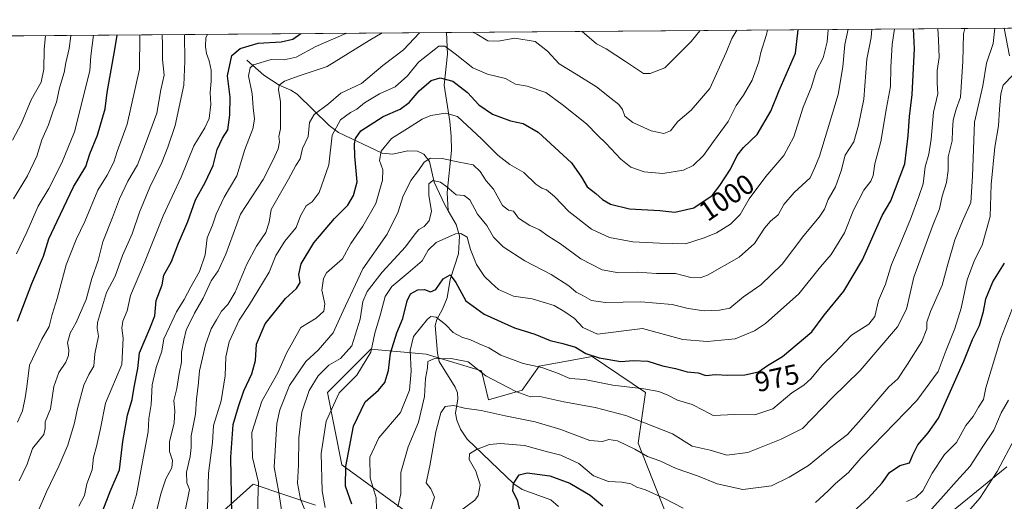
# Model space of a CAD drawing. Units: metres. Extents: x 552948 to 556379, y 4719370 to 4721721.
# Drawn here: x 555622 to 555974, y 4721549 to 4721721 of the extents above; entities that cross this region are included whole.
import ezdxf
from ezdxf.enums import TextEntityAlignment as Align

# ---------------------------------------------------------------- set-up
doc = ezdxf.new("R2010")
doc.units = ezdxf.units.M
doc.header["$MEASUREMENT"] = 0
for name, color, linetype, lineweight in [('Arbolado forestal CxS', 92, 'Continuous', 0), ('Comarca CxS', 21, 'Continuous', 0), ('Comunidad Autónoma CxS', 142, 'Continuous', 0), ('Corriente natural lineal', 142, 'Continuous', 13), ('Curva de nivel maestra', 30, 'Continuous', 30), ('Curva de nivel normal', 30, 'Continuous', 0), ('Espacio natural protegido CxS', 121, 'Continuous', 0), ('Municipio CxS', 4, 'Continuous', 0), ('Provincia CxS', 1, 'Continuous', 0), ('Rótulo de curva de nivel directora', 7, 'Continuous', 0)]:
    doc.layers.add(name, color=color, linetype=linetype, lineweight=lineweight)
doc.styles.add('Style-Arial', font='txt')

# ---------------------------------------------------------------- blocks, each defined once
blk = doc.blocks.new('*U5')
at = {"layer": 'Arbolado forestal CxS', "color": 92, "linetype": 'Continuous', "lineweight": 0}
for points in [[(555686.5913000006, 4721538.8211, 1006.866699999999), (555705.1853, 4721555.5549, 996.6134000000021), (555727.4978999998, 4721548.1171, 982.0711000000011)], [(555768.7783000004, 4721539.2741, 959.512600000002), (555736.9193000002, 4721562.4465, 977.1600000000036), (555731.7987000002, 4721588.262900001, 982.6572000000016), (555743.7607000005, 4721600.257099999, 982.3055000000023), (555746.2719000002, 4721602.774900001, 981.9516000000004), (555747.2461000001, 4721603.751300001, 981.5224000000018), (555767.0378999999, 4721602.0305, 966.9401000000071), (555786.8290999997, 4721596.005899999, 965.6125999999931), (555789.3130999999, 4721585.6797, 962.3803999999947), (555801.3523000004, 4721589.1215, 966.196299999996), (555807.3712999999, 4721597.726500001, 970.683999999994), (555826.2901, 4721601.168099999, 975.764599999995), (555845.3435000004, 4721588.2609, 970.3375999999989), (555842.7622999996, 4721570.189900001, 961.6319999999978), (555856.3882999998, 4721535.769500001, 950.5151999999945)], [(555951.5170999998, 4721543.028899999, 938.745299999995), (555974.5050999997, 4721561.818700001, 934.952900000004)]]:
    blk.add_polyline3d(points, dxfattribs=at)
blk = doc.blocks.new('*U6')
at = {"layer": 'Arbolado forestal CxS', "color": 92, "linetype": 'Continuous', "lineweight": 0}
for points in [[(555974.5050999997, 4721561.818700001, 934.952900000004), (555951.5170999998, 4721543.028899999, 938.745299999995)], [(555856.3882999998, 4721535.769500001, 950.5151999999945), (555842.7622999996, 4721570.189900001, 961.6319999999978), (555845.3435000004, 4721588.2609, 970.3375999999989), (555826.2901, 4721601.168099999, 975.764599999995), (555807.3712999999, 4721597.726500001, 970.683999999994), (555801.3523000004, 4721589.1215, 966.196299999996), (555789.3130999999, 4721585.6797, 962.3803999999947), (555786.8290999997, 4721596.005899999, 965.6125999999931), (555767.0378999999, 4721602.0305, 966.9401000000071), (555747.2461000001, 4721603.751300001, 981.5224000000018), (555746.2719000002, 4721602.774900001, 981.9516000000004), (555743.7607000005, 4721600.257099999, 982.3055000000023), (555731.7987000002, 4721588.262900001, 982.6572000000016), (555736.9193000002, 4721562.4465, 977.1600000000036), (555768.7783000004, 4721539.2741, 959.512600000002)], [(555727.4978999998, 4721548.1171, 982.0711000000011), (555705.1853, 4721555.5549, 996.6134000000021), (555686.5913000006, 4721538.8211, 1006.866699999999)], [(555587.5758999996, 4721715.4308, 1085.448199999999), (556069.2959000003, 4721719.2061, 973.6327000000019)]]:
    blk.add_polyline3d(points, dxfattribs=at)

msp = doc.modelspace()

# ---------------------------------------------------------------- linework, layer by layer
at = {"layer": 'Arbolado forestal CxS', "color": 92, "linetype": 'Continuous', "lineweight": 0, "extrusion": (0.3804002211843758, 0.002981294790074856, 0.9248171622565472), "elevation": 226426.3034978116, "flags": 128}
msp.add_lwpolyline([(4717216.277799137, -547610.3173774637), (4717216.277799137, -547812.2818777178)], dxfattribs=at)
at = {"layer": 'Arbolado forestal CxS', "color": 92, "linetype": 'Continuous', "lineweight": 0, "extrusion": (0.2382908189975088, 0.001867493407893477, 0.9711920500343214), "elevation": 142233.2625779468, "flags": 128}
msp.add_lwpolyline([(4717216.410354299, -575443.8421995919), (4717216.410354299, -575648.9654988289)], dxfattribs=at)
at = {"layer": 'Arbolado forestal CxS', "color": 92, "linetype": 'Continuous', "lineweight": 0}
for points in [[(555768.7783000004, 4721539.2741, 959.512600000002), (555736.9193000002, 4721562.4465, 977.1600000000036), (555731.7987000002, 4721588.262900001, 982.6572000000016), (555743.7607000005, 4721600.257099999, 982.3055000000023), (555746.2719000002, 4721602.774900001, 981.9516000000004), (555747.2461000001, 4721603.751300001, 981.5224000000018), (555767.0378999999, 4721602.0305, 966.9401000000071), (555786.8290999997, 4721596.005899999, 965.6125999999931), (555789.3130999999, 4721585.6797, 962.3803999999947), (555801.3523000004, 4721589.1215, 966.196299999996), (555807.3712999999, 4721597.726500001, 970.683999999994), (555826.2901, 4721601.168099999, 975.764599999995), (555845.3435000004, 4721588.2609, 970.3375999999989), (555842.7622999996, 4721570.189900001, 961.6319999999978), (555856.3882999998, 4721535.769500001, 950.5151999999945)], [(555951.5170999998, 4721543.028899999, 938.745299999995), (555974.5050999997, 4721561.818700001, 934.952900000004)], [(555686.5913000006, 4721538.8211, 1006.866699999999), (555705.1853, 4721555.5549, 996.6134000000021), (555727.4978999998, 4721548.1171, 982.0711000000011)]]:
    msp.add_polyline3d(points, dxfattribs=at)
at = {"layer": 'Comarca CxS', "color": 21, "linetype": 'Continuous', "lineweight": 0, "flags": 128}
msp.add_lwpolyline([(555378.6039521901, 4721713.79303606), (556356.8800004256, 4721721.459982746), (556366.3482145255, 4720556.431491771), (556374.2794746405, 4719580.519465682)], dxfattribs=at)
at = {"layer": 'Comunidad Autónoma CxS', "color": 142, "linetype": 'Continuous', "lineweight": 0, "flags": 128}
msp.add_lwpolyline([(555378.6039521901, 4721713.79303606), (556356.8800004256, 4721721.459982746), (556366.3482145255, 4720556.431491771), (556374.2794746405, 4719580.519465682)], dxfattribs=at)
at = {"layer": 'Corriente natural lineal', "color": 142, "linetype": 'Continuous', "lineweight": 13}
for points in [[(555774.3503000002, 4721716.8946, 1008.618499999997), (555774.6601, 4721709.1801, 1005.2264), (555773.4600999998, 4721698.040100001, 998.9477999999945), (555775.5500999996, 4721685.110099999, 994.5277999999963), (555776.0000999998, 4721679.9101, 993.0581999999995), (555776.0301000001, 4721674.700099999, 991.3742000000057), (555774.5201000003, 4721659.700099999, 983.9140000000043), (555774.9401000004, 4721653.205700001, 983.1459999999934)], [(555973.5584000004, 4721718.455800001, 959.7379999999977), (555975.4304000001, 4721708.511700001, 958.0025000000023)], [(555703, 4721707, 1023.022400000002), (555709.0536000002, 4721701.599400001, 1018.7402), (555714.5220999997, 4721698.122300001, 1016.251699999994), (555718.7227999996, 4721696.330800001, 1014.691200000001), (555720.9312000005, 4721694.833799999, 1013.8753), (555732.3540000003, 4721683.714500001, 1007.822), (555735.7430999996, 4721681.1787, 1004.808799999999), (555751.3252999998, 4721673.781300001, 996.0733000000038), (555754.9702000003, 4721673.397399999, 994.8318), (555760.54, 4721674.657299999, 993.2029999999941), (555763.8908000002, 4721674.533100001, 991.9470000000002), (555766.1597999996, 4721673.407400001, 990.5329000000056), (555768.2433000002, 4721670.773, 988.7260999999999), (555769.8424000005, 4721663.399700001, 985.6223999999929), (555773.7236000003, 4721655.300200001, 983.3246000000073), (555774.9401000004, 4721653.205700001, 983.1459999999934)], [(555774.9401000004, 4721653.205700001, 983.1459999999934), (555777.7635000004, 4721648.344500001, 980.2860999999976), (555778.9105000002, 4721644.266100001, 978.9271000000008), (555778.6250999998, 4721637.874199999, 977.1582000000053), (555775.6670000004, 4721628.725600001, 974.6523000000016), (555774.5449000001, 4721622.166200001, 973.4695999999967), (555772.8540000003, 4721618.0503, 971.8861000000034), (555770.8047000002, 4721614.345799999, 970.4802999999956), (555770.3085000003, 4721612.195400001, 969.7571000000027), (555771.0645000003, 4721602.4003, 966.4811999999948), (555771.7407000001, 4721599.324899999, 965.2899000000034), (555777.3938999996, 4721590.231100001, 961.6941999999982), (555778.2631000001, 4721588.1347, 961.0430000000052), (555778.3948999997, 4721586.080900001, 960.5111000000034), (555777.5104, 4721580.978800001, 959.1003000000056), (555777.9546999997, 4721578.4034, 957.910600000003), (555779.3224, 4721575.190500001, 956.744000000006), (555781.6475000001, 4721571.6961, 955.262600000002), (555798.3677000003, 4721555.742699999, 950.8209000000062), (555801.306, 4721553.7072, 949.9392999999982), (555811.5713000001, 4721549.918600001, 947.4079999999959), (555814.3041000003, 4721547.642200001, 946.6070000000036)]]:
    msp.add_polyline3d(points, dxfattribs=at)
at = {"layer": 'Curva de nivel maestra', "color": 30, "linetype": 'Continuous', "lineweight": 30, "flags": 128}
for points, elevation in [([(555621.0800000001, 4721613.800100001), (555626.1500000004, 4721627.2401), (555630.3700000001, 4721636.9801), (555632.2699999996, 4721643.1501), (555635.2199999997, 4721649.550100001), (555641.04, 4721661.790100001), (555645.4500000002, 4721669.030099999), (555646.9100000003, 4721673.5701), (555649.6200000001, 4721680.2501), (555652.3700000001, 4721689.640100001), (555653.0599999996, 4721695.450099999), (555655.8399999999, 4721710.790100001), (555656.6100000005, 4721715.971799999)], 1050), ([(555649.4600000001, 4721540.940099999), (555654.1399999997, 4721552.9101), (555657.4699999997, 4721560.7301), (555658.6399999997, 4721570.770099999), (555660.4100000003, 4721580.2401), (555662.0199999996, 4721585.840100001), (555662.7000000002, 4721590.2401), (555664.0099999999, 4721596.9001), (555664.6600000003, 4721602.470100001), (555668.3799999999, 4721611.190099999), (555670.1399999997, 4721615.7401), (555670.6500000004, 4721621.220100001), (555672.7100000001, 4721626.780099999), (555673.3399999999, 4721630.190099999), (555676.0199999996, 4721635.100099999), (555678.5999999996, 4721641.6801), (555681.9400000004, 4721649.4301), (555684.6399999997, 4721657.100099999), (555688.1399999997, 4721663.370100001), (555690.9199999999, 4721669.440099999), (555692.4400000004, 4721675.130100001), (555694.3200000003, 4721679.130100001), (555696.2400000002, 4721682.130100001), (555696.9100000003, 4721687.460100001), (555697.0300000003, 4721693.8201), (555696.0199999996, 4721701.450099999), (555697.5999999996, 4721708.7301), (555700.5800000001, 4721711.1801), (555707.04, 4721713.130100001), (555715.2599999999, 4721713.5701), (555719.4199999999, 4721714.460100001), (555722.2969000004, 4721716.486600001)], 1025), ([(555697.6399999997, 4721544.7301), (555697.25, 4721565.2401), (555698.04, 4721576.920100001), (555700.0300000003, 4721583.340100001), (555701.8600000005, 4721588.9001), (555704.7300000004, 4721594.960100001), (555706.0700000003, 4721599.6801), (555706.4199999999, 4721605.530099999), (555709.5099999999, 4721612.850099999), (555716.7699999996, 4721621.9001), (555720.75, 4721625.470100001), (555722, 4721627.620100001), (555721.5099999999, 4721630.420100001), (555722.3600000005, 4721634.290100001), (555726.8899999997, 4721641.800100001), (555734.2400000002, 4721650.460100001), (555739.0499999998, 4721655.2601), (555741.0599999996, 4721658.640100001), (555742.3399999999, 4721663.590100001), (555741.6100000005, 4721672.7601), (555741.4299999997, 4721677.090100001), (555741.7800000003, 4721679.040100001), (555743.6500000004, 4721681.780099999), (555751.6399999997, 4721686.850099999), (555757.7100000001, 4721689.460100001), (555760.9199999999, 4721691.890100001), (555764.5199999996, 4721696.0101), (555768.7800000003, 4721699.690099999), (555772.04, 4721700.6501), (555776.5199999996, 4721699.5601), (555781.8300000001, 4721695.4801), (555785.8499999996, 4721691.040100001), (555790.7800000003, 4721687.700099999), (555797.1699999999, 4721685.350099999), (555801.6500000004, 4721684.3301), (555807.0899999999, 4721681.3301), (555818.9699999997, 4721670.390100001), (555822.4800000004, 4721665.2401), (555824.5199999996, 4721661.7501), (555827.6399999997, 4721659.380100001), (555830.0099999999, 4721657.270099999), (555832.9299999997, 4721655.5601), (555839.7300000004, 4721653.940099999), (555850.4600000001, 4721653.340100001), (555855.9000000004, 4721652.700099999), (555862.6200000001, 4721654.2401), (555869.1600000003, 4721658.700099999), (555871.9100000003, 4721662.2601), (555875.7599999999, 4721668.090100001), (555878.1100000005, 4721672.950099999), (555880.3399999999, 4721675.790100001), (555885.2599999999, 4721680.460100001), (555890.1699999999, 4721688.780099999), (555893.1699999999, 4721696.1601), (555899, 4721709.450099999), (555899.8837000001, 4721717.8784)], 1000), ([(555740.4299999997, 4721548.460100001), (555738.2800000003, 4721554.840100001), (555738.3300000001, 4721561.860099999), (555741.1299999999, 4721576.290100001), (555745.2100000001, 4721584.9301), (555749.9600000001, 4721589.1601), (555752.2800000003, 4721591.870100001), (555753.6100000005, 4721596.110099999), (555754.25, 4721602.300100001), (555756.5099999999, 4721609.590100001), (555758.7599999999, 4721614.7301), (555760.2000000002, 4721621.0601), (555761.4100000003, 4721623.540100001), (555764.0800000001, 4721624.9301), (555766.3899999997, 4721625.090100001), (555768.6299999999, 4721624.2401), (555770.54, 4721625.120100001), (555773.1600000003, 4721628.860099999), (555775.6299999999, 4721630.3201), (555777.5800000001, 4721627.600099999), (555781.1799999997, 4721621.0801), (555787.7699999996, 4721616.280099999), (555798.6299999999, 4721611.420100001), (555805.7999999998, 4721609.120100001), (555811.3200000003, 4721606.840100001), (555815.7999999998, 4721605.780099999), (555820.3700000001, 4721604.5101), (555824.1299999999, 4721602.200099999), (555828.8099999996, 4721600.720100001), (555836.5499999998, 4721599.4001), (555841.1500000004, 4721599.7501), (555846.2400000002, 4721599.530099999), (555851.4500000002, 4721597.8301), (555856.1500000004, 4721596.9101), (555860.2800000003, 4721595.7401), (555864.1500000004, 4721595.3301), (555866.9400000004, 4721594.380100001), (555870.3600000005, 4721594.7401), (555874.7800000003, 4721594.520099999), (555880.9299999997, 4721594.610099999), (555885.7800000003, 4721595.670100001), (555888.9500000002, 4721597.9001), (555894.2800000003, 4721601.220100001), (555904.8200000003, 4721609.9801), (555909.25, 4721615.890100001), (555916.2800000003, 4721624.530099999), (555922.9199999999, 4721635.690099999), (555929.8799999999, 4721651.4901), (555933.0199999996, 4721656.8201), (555938.0099999999, 4721670.0001), (555939.25, 4721680.020099999), (555939.6900000004, 4721686.9101), (555940.6500000004, 4721694.720100001), (555941.5, 4721711.020099999), (555941.1018000003, 4721718.201400001)], 975), ([(555915.7000000002, 4721542.290100001), (555924.9000000004, 4721550.5701), (555929.9299999997, 4721556.100099999), (555932.5999999996, 4721559.7601), (555936.2699999996, 4721562.1801), (555939.6799999997, 4721563.220100001), (555940.9199999999, 4721566.0101), (555942.6399999997, 4721569.5801), (555946.3200000003, 4721573.870100001), (555950.1100000005, 4721579.1601), (555959.1500000004, 4721599.470100001), (555962.1799999997, 4721607.2401), (555964.6399999997, 4721612.210100001), (555966.1500000004, 4721617.2401), (555966.9400000004, 4721621.800100001), (555969.4800000004, 4721627.800100001), (555973.6600000003, 4721634.470100001)], 950), ([(555800.6500000004, 4721545.8101), (555799.8399999999, 4721549.4801), (555798.0499999998, 4721553.1501), (555798.2000000002, 4721555.8101), (555800.2100000001, 4721558.880100001), (555803.1200000001, 4721559.6601), (555811.2000000002, 4721558.550100001), (555818.2999999998, 4721555.890100001), (555825.6699999999, 4721551.630100001), (555830.1299999999, 4721547.870100001)], 950)]:
    msp.add_lwpolyline(points, dxfattribs=dict(at, elevation=elevation))
at = {"layer": 'Curva de nivel normal', "color": 30, "linetype": 'Continuous', "lineweight": 0, "flags": 128}
for points, elevation in [([(555619.2199999997, 4721678.4801), (555622.4400000004, 4721684.530099999), (555625.9400000004, 4721692.800100001), (555629.5, 4721699.120100001), (555630.5199999996, 4721703.780099999), (555630.5700000003, 4721710.8201), (555631.1076999997, 4721715.772)], 1065), ([(555640.1688000001, 4721715.843), (555640.1299999999, 4721715.700099999), (555639.4600000001, 4721711.120100001), (555638.3600000005, 4721706.090100001), (555637.7800000003, 4721702.610099999), (555636.1200000001, 4721697.120100001), (555634.9500000002, 4721692.040100001), (555633.7599999999, 4721688.850099999), (555632.0899999999, 4721683.9001), (555629.7300000004, 4721678.530099999), (555627.9199999999, 4721672.720100001), (555624.6799999997, 4721665.7301), (555619.5800000001, 4721657.460100001)], 1060), ([(555620.6600000003, 4721637.860099999), (555624.3399999999, 4721645.600099999), (555628.3899999997, 4721654.850099999), (555632.2199999997, 4721661.1601), (555636.9000000004, 4721670.350099999), (555641.3600000005, 4721681.460100001), (555646.9100000003, 4721703.210100001), (555647.2599999999, 4721708.540100001), (555648.2577999998, 4721715.906500001)], 1055), ([(555621.0700000003, 4721577.7301), (555622.8300000001, 4721581.770099999), (555623.7599999999, 4721586.380100001), (555624.4400000004, 4721590.390100001), (555625.3899999997, 4721598.100099999), (555629.7199999997, 4721607.3301), (555632.3600000005, 4721611.8301), (555633.4299999997, 4721616.1801), (555635.2000000002, 4721621.9001), (555638.4299999997, 4721633.870100001), (555642.0300000003, 4721643.0001), (555645.1299999999, 4721649.4001), (555649.7999999998, 4721660.550100001), (555653.0300000003, 4721665.920100001), (555655.4600000001, 4721670.530099999), (555656.6799999997, 4721674.390100001), (555660.2300000004, 4721684.120100001), (555664.5800000001, 4721703.780099999), (555664.8055999996, 4721716.0362)], 1045), ([(555621.6299999999, 4721556.770099999), (555624.5, 4721562.690099999), (555626.4600000001, 4721568.2501), (555630.4800000004, 4721573.3101), (555630.9199999999, 4721575.5001), (555630.9800000004, 4721577.880100001), (555632.7999999998, 4721582.5001), (555634.0099999999, 4721590.4801), (555635.8099999996, 4721595.470100001), (555638.2800000003, 4721599.140100001), (555639.29, 4721601.470100001), (555639.3399999999, 4721603.530099999), (555638.9600000001, 4721606.050100001), (555639.8200000003, 4721609.530099999), (555642.0099999999, 4721613.280099999), (555645.5899999999, 4721621.540100001), (555647.6299999999, 4721629.040100001), (555649.9000000004, 4721635.470100001), (555651.5300000003, 4721642.130100001), (555655.0300000003, 4721650.790100001), (555657.54, 4721657.520099999), (555660.5, 4721663.7401), (555663.9400000004, 4721669.670100001), (555666.6799999997, 4721676.7601), (555670.8799999999, 4721688.0701), (555672.2000000002, 4721696.350099999), (555673.4900000002, 4721701.690099999), (555672.9100000003, 4721707.2401), (555672.8700000001, 4721712.620100001), (555672.6832999997, 4721716.097899999)], 1040), ([(555628.3899999997, 4721545.880100001), (555631.4600000001, 4721552.880100001), (555635.7800000003, 4721562.040100001), (555639.0599999996, 4721569.4801), (555641.3899999997, 4721577.470100001), (555642.4900000002, 4721582.610099999), (555644.7999999998, 4721590.880100001), (555646.5499999998, 4721594.780099999), (555648.3200000003, 4721597.6801), (555648.7100000001, 4721602.140100001), (555650.0499999998, 4721608.470100001), (555649.4600000001, 4721611.300100001), (555649.6100000005, 4721613.270099999), (555652.8099999996, 4721624.050100001), (555655.9199999999, 4721629.880100001), (555658.54, 4721637.290100001), (555661.9699999997, 4721645.0001), (555664.6200000001, 4721652.6601), (555668.3099999996, 4721661.610099999), (555672.6299999999, 4721670.4801), (555674.7400000002, 4721675.890100001), (555677.4100000003, 4721683.640100001), (555680.4699999997, 4721698.0601), (555680.8099999996, 4721706.600099999), (555680.7226, 4721716.160900001)], 1035), ([(555642.9199999999, 4721547.6801), (555644.9400000004, 4721551.4801), (555645.8300000001, 4721555.700099999), (555647.7599999999, 4721560.710100001), (555648.1900000004, 4721565.1801), (555649.2800000003, 4721569.0701), (555650.7000000002, 4721575.450099999), (555652.4800000004, 4721584.4901), (555658.3300000001, 4721598.3301), (555658.79, 4721607.670100001), (555658.29, 4721611.290100001), (555658.7300000004, 4721613.800100001), (555660.2800000003, 4721617.4801), (555661.4600000001, 4721622.9001), (555666.4800000004, 4721634.770099999), (555673.1399999997, 4721651.360099999), (555679.5300000003, 4721665.2601), (555684.0199999996, 4721676.460100001), (555688.0199999996, 4721682.790100001), (555689.4800000004, 4721686.120100001), (555690.0999999996, 4721691.120100001), (555689.8399999999, 4721695.450099999), (555690.2400000002, 4721699.460100001), (555690.2599999999, 4721703.380100001), (555689.5800000001, 4721706.720100001), (555688.5199999996, 4721709.350099999), (555688.2100000001, 4721711.780099999), (555688.3600000005, 4721715.120100001), (555688.8902000003, 4721716.2248)], 1030), ([(555661.0800000001, 4721543.5101), (555663.5899999999, 4721551.860099999), (555665.8899999997, 4721564.8101), (555667.7000000002, 4721574.300100001), (555668, 4721579.040100001), (555668.7699999996, 4721584.040100001), (555669.1600000003, 4721591.0801), (555670.5499999998, 4721597.220100001), (555672.5800000001, 4721603.0701), (555673.2800000003, 4721607.470100001), (555675.3399999999, 4721611.800100001), (555677.7999999998, 4721617.140100001), (555680.5599999996, 4721621.530099999), (555682.9600000001, 4721626.040100001), (555686.0499999998, 4721631.5001), (555688.1299999999, 4721637.520099999), (555688.8300000001, 4721643.520099999), (555690.7699999996, 4721648.0601), (555692.0800000001, 4721652.0001), (555694.8499999996, 4721658.020099999), (555699.4299999997, 4721665.6801), (555702.3200000003, 4721675.0801), (555705.1299999999, 4721682.460100001), (555705.7300000004, 4721685.9001), (555705.1900000004, 4721690.0601), (555704.8499999996, 4721694.9801), (555703.5800000001, 4721701.390100001), (555704.1699999999, 4721704.2601), (555705.3600000005, 4721705.280099999), (555711.6399999997, 4721707.200099999), (555716.3200000003, 4721707.0801), (555720.6500000004, 4721708.0701), (555727.6399999997, 4721711.9101), (555738.3099999996, 4721716.470100001), (555738.4989999998, 4721716.613600001)], 1020), ([(555669.5700000003, 4721541.1601), (555672.3200000003, 4721552.530099999), (555674.0499999998, 4721557.530099999), (555676.1299999999, 4721561.360099999), (555676.3700000001, 4721564.0601), (555675.3399999999, 4721567.200099999), (555675.4100000003, 4721570.6501), (555676.9699999997, 4721577.4901), (555677.2800000003, 4721581.6501), (555676.9400000004, 4721585.450099999), (555677.9299999997, 4721589.6801), (555678.75, 4721595.0601), (555679.6500000004, 4721599.090100001), (555679.5899999999, 4721602.6801), (555680.4400000004, 4721607.0001), (555681.2599999999, 4721610.620100001), (555684.2300000004, 4721616.620100001), (555687.4100000003, 4721622.020099999), (555690.25, 4721628.2301), (555692.7599999999, 4721631.7401), (555695.5, 4721637.690099999), (555700.6600000003, 4721652.0001), (555708.8700000001, 4721664.4001), (555712.3499999996, 4721671.390100001), (555714.1900000004, 4721675.390100001), (555714.6799999997, 4721677.860099999), (555714.3899999997, 4721679.720100001), (555715.0099999999, 4721682.530099999), (555714.9500000002, 4721686.420100001), (555715.0099999999, 4721692.140100001), (555714.2699999996, 4721696.4901), (555714.54, 4721698.0801), (555716.4100000003, 4721699.5101), (555721.2599999999, 4721701.2601), (555731.6399999997, 4721704.7301), (555746.6399999997, 4721714.0101), (555751.3145000003, 4721716.714000001)], 1015), ([(555680.9900000002, 4721546.0601), (555682.5199999996, 4721553.6801), (555681.5800000001, 4721556.040100001), (555681.4400000004, 4721559.8201), (555682.75, 4721565.450099999), (555683.1299999999, 4721568.620100001), (555683.1399999997, 4721572.8201), (555684.6699999999, 4721580.590100001), (555684.9800000004, 4721586.0001), (555685.5700000003, 4721590.7301), (555686.04, 4721596.020099999), (555688.1600000003, 4721605.3201), (555690.2000000002, 4721611.090100001), (555692.1900000004, 4721614.3201), (555693.9100000003, 4721617.300100001), (555696.2199999997, 4721619.7601), (555698.8300000001, 4721624.1601), (555703.0099999999, 4721634.1601), (555706.4900000002, 4721640.5801), (555709.8200000003, 4721645.4001), (555710.9100000003, 4721649.1501), (555711.6600000003, 4721653.630100001), (555717.9000000004, 4721664.4801), (555720.5, 4721669.370100001), (555722.0499999998, 4721671.8101), (555722.9199999999, 4721675.460100001), (555724.8499999996, 4721679.790100001), (555725.3300000001, 4721684.7401), (555727.0199999996, 4721687.590100001), (555732.1799999997, 4721691.4001), (555736.5199999996, 4721695.1601), (555743.9699999997, 4721698.630100001), (555751.5199999996, 4721705.140100001), (555758.9400000004, 4721710.6801), (555764.6952000001, 4721716.818800001)], 1010), ([(555688.8399999999, 4721542.550100001), (555689.3399999999, 4721559.530099999), (555690.6699999999, 4721570.4801), (555691.0599999996, 4721576.4801), (555693.8600000005, 4721585.340100001), (555695.2699999996, 4721594.2601), (555695.4199999999, 4721601.0001), (555696.7100000001, 4721606.360099999), (555700.2999999998, 4721614.110099999), (555703.9900000002, 4721619.710100001), (555706.8600000005, 4721624.630100001), (555710.9400000004, 4721631.2401), (555713.3399999999, 4721637.290100001), (555716.6100000005, 4721642.4101), (555720.6100000005, 4721647.280099999), (555722.1900000004, 4721651.460100001), (555724.2100000001, 4721654.9301), (555726.2999999998, 4721656.440099999), (555728.7699999996, 4721659.7301), (555732.2300000004, 4721669.5801), (555733.4299999997, 4721680.210100001), (555736.3899999997, 4721685.6501), (555739.9800000004, 4721688.290100001), (555742.3300000001, 4721689.4801), (555745.0599999996, 4721691.720100001), (555750.3300000001, 4721694.970100001), (555756.0199999996, 4721697.520099999), (555760.3300000001, 4721701.390100001), (555764.3399999999, 4721706.2501), (555771.5800000001, 4721711.9901), (555773.6500000004, 4721711.9801), (555777.3899999997, 4721709.2501), (555783.7400000002, 4721704.220100001), (555788.9699999997, 4721702.040100001), (555795.3799999999, 4721700.420100001), (555798.9500000002, 4721698.4101), (555803.0800000001, 4721697.6601), (555809.7699999996, 4721695.450099999), (555815.5700000003, 4721691.1801), (555824.2800000003, 4721684.2401), (555828.3099999996, 4721680.0601), (555831.1799999997, 4721677.3201), (555836.6299999999, 4721671.630100001), (555840.0899999999, 4721668.8201), (555844.8600000005, 4721667.0801), (555851.6200000001, 4721666.520099999), (555858.9500000002, 4721667.700099999), (555862.3700000001, 4721669.340100001), (555866.0599999996, 4721672.9101), (555869.6200000001, 4721678.0101), (555874.8700000001, 4721685.120100001), (555877.7599999999, 4721690.870100001), (555880.3899999997, 4721694.460100001), (555883.4600000001, 4721699.870100001), (555885.8600000005, 4721706.450099999), (555886.5499999998, 4721709.780099999), (555888.5700000003, 4721716.120100001), (555889.0231999997, 4721717.793199999)], 1005), ([(555706.9800000004, 4721543.140100001), (555706.8600000005, 4721549.7501), (555707.0899999999, 4721556.1601), (555704.9699999997, 4721565.100099999), (555704.7199999997, 4721573.970100001), (555708.2800000003, 4721585.210100001), (555714, 4721595.3201), (555717.1799999997, 4721602.300100001), (555722.3200000003, 4721611.5701), (555727.7300000004, 4721614.880100001), (555730.4500000002, 4721617.340100001), (555730.8099999996, 4721619.9801), (555729.7999999998, 4721624.8301), (555730.3099999996, 4721629.030099999), (555731.4400000004, 4721631.030099999), (555737.1600000003, 4721636.030099999), (555740.0700000003, 4721641.5001), (555744.3799999999, 4721647.7301), (555749.0700000003, 4721655.780099999), (555751.4600000001, 4721664.130100001), (555751.54, 4721667.790100001), (555750.4199999999, 4721671.220100001), (555750.9600000001, 4721674.5101), (555754.7100000001, 4721679.040100001), (555760.3300000001, 4721682.5701), (555765.5800000001, 4721685.9901), (555768.7199999997, 4721687.220100001), (555773.8899999997, 4721688.020099999), (555778.1799999997, 4721686.840100001), (555786.7599999999, 4721678.870100001), (555792.5999999996, 4721673.0801), (555796.9199999999, 4721669.800100001), (555801.9000000004, 4721666.9301), (555806.2599999999, 4721662.7401), (555808.3200000003, 4721661.2301), (555810.0300000003, 4721660.7501), (555812.9000000004, 4721658.360099999), (555817.9900000002, 4721652.9801), (555826.1200000001, 4721646.620100001), (555832.4800000004, 4721643.6501), (555840.8600000005, 4721642.100099999), (555850.3600000005, 4721641.670100001), (555859.7100000001, 4721641.440099999), (555866.3099999996, 4721643.5801), (555870.7100000001, 4721645.3101), (555875.7800000003, 4721648.4901), (555879.1900000004, 4721651.9001), (555882.4199999999, 4721657.470100001), (555888.4000000004, 4721665.5101), (555894.7999999998, 4721672.970100001), (555898.4100000003, 4721679.6801), (555901.7400000002, 4721690.2601), (555904.6600000003, 4721697.450099999), (555906.4100000003, 4721703.120100001), (555908.8300000001, 4721707.780099999), (555910.29, 4721713.5001), (555910.6322999997, 4721717.9626)], 995), ([(555715.9199999999, 4721542.420100001), (555714.3799999999, 4721552.5601), (555712.7599999999, 4721561.620100001), (555713.7199999997, 4721577.220100001), (555714.7999999998, 4721582.110099999), (555718.2699999996, 4721590.8301), (555724.0499999998, 4721599.360099999), (555728.4500000002, 4721603.470100001), (555733.8499999996, 4721609.5801), (555737.3700000001, 4721617.470100001), (555744.4699999997, 4721632.470100001), (555753.1100000005, 4721644.800100001), (555757.0300000003, 4721652.860099999), (555758.7000000002, 4721658.2501), (555761.5099999999, 4721664.020099999), (555764.3499999996, 4721667.5701), (555766.3499999996, 4721670.550100001), (555768.6399999997, 4721672.0601), (555772.7800000003, 4721671.840100001), (555778.8399999999, 4721670.520099999), (555783.79, 4721669.630100001), (555786.3799999999, 4721667.300100001), (555788.4199999999, 4721663.950099999), (555791.1100000005, 4721660.950099999), (555794.3399999999, 4721655.130100001), (555796.4000000004, 4721653.420100001), (555798.2800000003, 4721653.0701), (555800.0800000001, 4721650.590100001), (555804.0300000003, 4721647.9001), (555807.4699999997, 4721646.420100001), (555810.5099999999, 4721644.2601), (555814.9699999997, 4721641.440099999), (555822.2999999998, 4721636.090100001), (555829.8600000005, 4721632.140100001), (555835.8799999999, 4721631.090100001), (555842.3799999999, 4721631.2401), (555849.3700000001, 4721630.850099999), (555856.0700000003, 4721630.7601), (555861.54, 4721629.350099999), (555864.8700000001, 4721629.280099999), (555867.4800000004, 4721630.2301), (555878.8899999997, 4721636.600099999), (555884.3799999999, 4721641.5601), (555887.8499999996, 4721646.9801), (555890.0300000003, 4721649.530099999), (555892.7599999999, 4721651.790100001), (555894.8600000005, 4721655.460100001), (555898.5, 4721659.790100001), (555904.1900000004, 4721665.0001), (555905.8600000005, 4721668.630100001), (555907.5999999996, 4721672.670100001), (555910.3499999996, 4721682.120100001), (555914.25, 4721694.7601), (555915.9000000004, 4721704.670100001), (555916.5999999996, 4721712.5601), (555917.8192999996, 4721718.0189)], 990), ([(555724.8799999999, 4721543.380100001), (555722.1100000005, 4721550.270099999), (555721.04, 4721555.970100001), (555721.4699999997, 4721562.380100001), (555721.54, 4721572.130100001), (555722.6600000003, 4721581.3101), (555725.25, 4721588.9801), (555728.4600000001, 4721594.3201), (555732.3099999996, 4721598.110099999), (555736.3799999999, 4721600.4801), (555740.5199999996, 4721604.9301), (555743.4600000001, 4721614.470100001), (555744.4500000002, 4721620.800100001), (555745.9299999997, 4721624.340100001), (555751.2699999996, 4721631.300100001), (555759.7100000001, 4721640.340100001), (555763.0800000001, 4721644.9901), (555764.4699999997, 4721646.550100001), (555766.3099999996, 4721647.540100001), (555768.1600000003, 4721649.600099999), (555768.8899999997, 4721653.040100001), (555768.0300000003, 4721658.620100001), (555767.9400000004, 4721662.860099999), (555769.4500000002, 4721664.040100001), (555772.1200000001, 4721663.4001), (555774.4600000001, 4721661.7301), (555777.7800000003, 4721658.940099999), (555780.5599999996, 4721658.6601), (555782.6100000005, 4721657.170100001), (555785.3899999997, 4721652.020099999), (555788.6799999997, 4721647.9101), (555791.0499999998, 4721643.800100001), (555794.5700000003, 4721640.290100001), (555802.2999999998, 4721635.300100001), (555811.6699999999, 4721630.5001), (555818.0599999996, 4721626.4001), (555820.6600000003, 4721624.1501), (555822.7199999997, 4721623.110099999), (555826.0700000003, 4721621.220100001), (555831.0599999996, 4721620.4001), (555843.7300000004, 4721620.640100001), (555854.9600000001, 4721619.7601), (555860.6200000001, 4721618.290100001), (555866.29, 4721617.520099999), (555871.7699999996, 4721617.670100001), (555875.5599999996, 4721618.4101), (555880.4299999997, 4721622.440099999), (555886.5800000001, 4721626.770099999), (555894.1699999999, 4721634.200099999), (555901.9199999999, 4721644.350099999), (555907.4600000001, 4721650.940099999), (555909.3300000001, 4721653.770099999), (555910.6399999997, 4721657.190099999), (555913.2199999997, 4721661.7301), (555915.25, 4721667.460100001), (555916.7699999996, 4721673.130100001), (555919.8099999996, 4721677.790100001), (555921.4699999997, 4721683.790100001), (555923.4199999999, 4721693.090100001), (555924.4600000001, 4721707.350099999), (555925.9600000001, 4721715.090100001), (555926.2347999997, 4721718.084899999)], 985), ([(555730.9800000004, 4721547.2401), (555729.8499999996, 4721553.200099999), (555729.5899999999, 4721566.470100001), (555731.2999999998, 4721578.110099999), (555735.9100000003, 4721588.220100001), (555742.2400000002, 4721594.450099999), (555747.25, 4721602.720100001), (555748.7300000004, 4721609.5601), (555750.7800000003, 4721616.280099999), (555752.4000000004, 4721622.6501), (555754.7300000004, 4721626.1501), (555760.5700000003, 4721631.100099999), (555765.6200000001, 4721635.300100001), (555767.7000000002, 4721639.090100001), (555770.6100000005, 4721641.890100001), (555777.4900000002, 4721644.9801), (555779.3700000001, 4721645.120100001), (555781.6799999997, 4721643.7501), (555782.9000000004, 4721639.340100001), (555784.9600000001, 4721634.0801), (555787.9100000003, 4721629.7501), (555790.2999999998, 4721627.470100001), (555792.8399999999, 4721625.140100001), (555798.2599999999, 4721622.7501), (555804.9199999999, 4721621.7401), (555812.7800000003, 4721619.350099999), (555816.5899999999, 4721617.0801), (555819.9900000002, 4721614.700099999), (555823.04, 4721611.530099999), (555828.29, 4721609.1601), (555844.29, 4721611.110099999), (555858.7599999999, 4721607.2601), (555867.3799999999, 4721606.520099999), (555877.4400000004, 4721607.440099999), (555884.3700000001, 4721610.360099999), (555888.2599999999, 4721612.970100001), (555900.1399999997, 4721623.540100001), (555907.8899999997, 4721633.220100001), (555911.75, 4721637.540100001), (555916.5199999996, 4721645.3101), (555919.7400000002, 4721653.460100001), (555923.3200000003, 4721660.530099999), (555925.9199999999, 4721663.7501), (555926.7599999999, 4721665.870100001), (555927.2800000003, 4721670.0101), (555929.4400000004, 4721678.0001), (555931.4900000002, 4721690.0001), (555932.9000000004, 4721697.550100001), (555933.0199999996, 4721704.5101), (555933.5199999996, 4721712.5801), (555934.2917, 4721718.148)], 980), ([(555949.7903000005, 4721718.269500001), (555950.0899999999, 4721714.270099999), (555950.2400000002, 4721707.9001), (555949.5800000001, 4721703.350099999), (555949.6200000001, 4721698.940099999), (555949.7699999996, 4721695.0001), (555948.2800000003, 4721688.450099999), (555947.4100000003, 4721678.790100001), (555946.5800000001, 4721673.460100001), (555945.2400000002, 4721668.880100001), (555944.5800000001, 4721662.8201), (555943.0099999999, 4721658.340100001), (555940.0999999996, 4721650.1801), (555936.3799999999, 4721641.2301), (555933.25, 4721634.0001), (555931.1399999997, 4721627.020099999), (555928.5999999996, 4721621.1601), (555927.2800000003, 4721615.4301), (555925.2000000002, 4721612.7501), (555919.0199999996, 4721608.7501), (555912.8600000005, 4721602.300100001), (555908.3200000003, 4721597.9901), (555904.6100000005, 4721593.340100001), (555901.9500000002, 4721590.920100001), (555897.6699999999, 4721588.170100001), (555890.9199999999, 4721582.4901), (555884.5, 4721580.300100001), (555877.3099999996, 4721580.5001), (555869.5899999999, 4721580.0601), (555866.2100000001, 4721581.840100001), (555862.0099999999, 4721584.040100001), (555856.79, 4721585.5701), (555853.4000000004, 4721587.350099999), (555850.1500000004, 4721588.670100001), (555844.7999999998, 4721589.640100001), (555833.7000000002, 4721590.9101), (555823.5800000001, 4721592.9801), (555818.3200000003, 4721593.360099999), (555813.9800000004, 4721595.2501), (555808.3700000001, 4721597.290100001), (555801.7000000002, 4721598.670100001), (555793.6799999997, 4721601.630100001), (555789.4400000004, 4721604.3201), (555786.0300000003, 4721605.670100001), (555782.5999999996, 4721607.1801), (555779.9800000004, 4721607.970100001), (555776.6699999999, 4721609.700099999), (555773.9800000004, 4721612.590100001), (555770.6399999997, 4721615.200099999), (555768.75, 4721615.4101), (555767.5, 4721614.4901), (555762.5199999996, 4721608.350099999), (555761.3200000003, 4721603.340100001), (555761.7300000004, 4721595.940099999), (555761.0599999996, 4721589.140100001), (555757.8499999996, 4721581.1501), (555750.1399999997, 4721572.1501), (555746.9400000004, 4721565.1801), (555747.0800000001, 4721557.870100001), (555749.1500000004, 4721550.6601), (555749.4400000004, 4721542.6501)], 970), ([(555756.9600000001, 4721547.460100001), (555758.0300000003, 4721552.1501), (555758.04, 4721559.7501), (555760.5599999996, 4721568.9101), (555764.3600000005, 4721577.7501), (555766.4199999999, 4721586.840100001), (555766.7699999996, 4721593.2601), (555767.5499999998, 4721597.170100001), (555767.6799999997, 4721599.3301), (555770.0099999999, 4721600.4901), (555776.5300000003, 4721600.3201), (555782.0599999996, 4721599.2301), (555788.3499999996, 4721594.300100001), (555799.1100000005, 4721588.620100001), (555804.3399999999, 4721586.7601), (555807.7000000002, 4721586.870100001), (555816.2300000004, 4721584.950099999), (555827.4600000001, 4721582.9801), (555838.3899999997, 4721580.0601), (555855.0599999996, 4721573.5001), (555862.04, 4721569.130100001), (555868.5, 4721567.700099999), (555874.4199999999, 4721565.950099999), (555881.9900000002, 4721566.850099999), (555893.7999999998, 4721571.620100001), (555901.5099999999, 4721575.5001), (555912.0199999996, 4721586.4301), (555922.0499999998, 4721596.140100001), (555935.4600000001, 4721611.800100001), (555938.5700000003, 4721618.0601), (555941.2699999996, 4721629.520099999), (555947.8899999997, 4721647.720100001), (555950.4000000004, 4721653.940099999), (555951.3799999999, 4721658.4001), (555952.8600000005, 4721663.280099999), (555953.4500000002, 4721667.5801), (555953.5300000003, 4721672.4901), (555954.9500000002, 4721678.140100001), (555955.0199999996, 4721682.0601), (555955.3099999996, 4721685.5601), (555956.3799999999, 4721689.450099999), (555957.9000000004, 4721693.7601), (555958.7599999999, 4721706.5001), (555959.0199999996, 4721716.4101), (555959.4369000001, 4721718.345100001)], 965), ([(555768.4400000004, 4721545.8201), (555769.9900000002, 4721550.9001), (555768.7400000002, 4721553.850099999), (555767.0700000003, 4721556.050100001), (555768.3600000005, 4721562.130100001), (555770.5199999996, 4721574.2301), (555772.2300000004, 4721581.090100001), (555773.8600000005, 4721583.290100001), (555776.8499999996, 4721583.670100001), (555780.7199999997, 4721582.710100001), (555786.7000000002, 4721581.8301), (555795.2999999998, 4721579.9301), (555806.0199999996, 4721577.860099999), (555815.2000000002, 4721575.050100001), (555825.4600000001, 4721571.170100001), (555830.0800000001, 4721570.7501), (555832.3200000003, 4721571.540100001), (555835.4000000004, 4721571.040100001), (555841.5899999999, 4721568.0701), (555846.0599999996, 4721565.450099999), (555850.5, 4721563.870100001), (555856.3499999996, 4721561.200099999), (555863.9100000003, 4721558.550100001), (555870.9400000004, 4721555.670100001), (555880.1799999997, 4721553.710100001), (555890.3799999999, 4721555.0101), (555896.6699999999, 4721558.100099999), (555903.5899999999, 4721562.2501), (555911.5499999998, 4721568.800100001), (555917.5499999998, 4721573.340100001), (555922.4400000004, 4721578.840100001), (555932.2699999996, 4721590.290100001), (555935.5300000003, 4721593.200099999), (555938.9600000001, 4721598.380100001), (555944.1200000001, 4721606.520099999), (555945.8899999997, 4721611.040100001), (555945.9199999999, 4721613.440099999), (555947.1900000004, 4721617.1801), (555951.3899999997, 4721626.630100001), (555953.3600000005, 4721634.1801), (555955.8600000005, 4721642.8101), (555958.5800000001, 4721649.520099999), (555961.6299999999, 4721656.140100001), (555962.1399999997, 4721665.540100001), (555962.8799999999, 4721684.880100001), (555965.8799999999, 4721697.840100001), (555967.2199999997, 4721705.940099999), (555969.5599999996, 4721712.920100001), (555970.1551000001, 4721718.429199999)], 960), ([(555783.5692999996, 4721716.966700001), (555785.1399999997, 4721716.2601), (555789.0599999996, 4721713.940099999), (555792.7199999997, 4721713.7401), (555798.7000000002, 4721714.920100001), (555805.9800000004, 4721713.6601), (555810.3600000005, 4721710.220100001), (555814.5099999999, 4721705.6601), (555820.6200000001, 4721702.0601), (555827.9000000004, 4721697.540100001), (555833.0999999996, 4721693.2601), (555835.8399999999, 4721691.170100001), (555837.1600000003, 4721689.3301), (555838.04, 4721687.050100001), (555840.9100000003, 4721684.7401), (555847.3899999997, 4721681.7401), (555851.9100000003, 4721680.780099999), (555854.29, 4721681.8101), (555856.9600000001, 4721685.120100001), (555861.7599999999, 4721689.200099999), (555868.3799999999, 4721696.870100001), (555874.2100000001, 4721709.7601), (555876.2699999996, 4721714.770099999), (555877.9656999996, 4721717.706499999)], 1010), ([(555822.7281999998, 4721717.273600001), (555827.8799999999, 4721712.860099999), (555831.3799999999, 4721711.050100001), (555838.29, 4721706.550100001), (555844.6699999999, 4721702.2301), (555847.0700000003, 4721702.210100001), (555852.2699999996, 4721704.2601), (555857.9800000004, 4721709.9801), (555861.7000000002, 4721713.670100001), (555864.7699999996, 4721717.450099999), (555864.8748000005, 4721717.603900001)], 1015), ([(555906.1699999999, 4721549.0101), (555910.6900000004, 4721553.1501), (555913.2800000003, 4721555.8101), (555917.9600000001, 4721559.780099999), (555922.2699999996, 4721564.840100001), (555926.5800000001, 4721569.2401), (555942.29, 4721585.4801), (555949.9699999997, 4721595.8101), (555952.7400000002, 4721603.470100001), (555955.9400000004, 4721611.140100001), (555958.1100000005, 4721618.450099999), (555960.2699999996, 4721628.5101), (555962.8899999997, 4721635.5801), (555965.5899999999, 4721640.920100001), (555968.5499999998, 4721651.1501), (555968.8700000001, 4721662.5801), (555970.2000000002, 4721675.9901), (555971.5, 4721683.5001), (555971.8200000003, 4721689.5001), (555972.3399999999, 4721694.9801), (555973.1100000005, 4721698.040100001), (555976.7300000004, 4721701.780099999)], 955), ([(555982.2599999999, 4721633.450099999), (555972.2999999998, 4721607.720100001), (555966.9299999997, 4721590.020099999), (555966.1200000001, 4721585.840100001), (555964.3799999999, 4721583.050100001), (555962.4800000004, 4721579.790100001), (555959.7599999999, 4721576.4801), (555956.4900000002, 4721570.4001), (555952.2400000002, 4721566.1801), (555947.8399999999, 4721559.530099999), (555944.5, 4721553.1801), (555941.9400000004, 4721550.840100001), (555938.5999999996, 4721549.420100001)], 945), ([(555975.0800000001, 4721585.540100001), (555972.4500000002, 4721580.9901), (555969.8600000005, 4721574.860099999), (555965.9100000003, 4721568.9901), (555961.3600000005, 4721562.020099999), (555956.4600000001, 4721556.6501), (555951.8899999997, 4721551.390100001), (555946.5899999999, 4721545.5101)], 940), ([(555959.9500000002, 4721544.9801), (555964.8600000005, 4721550.520099999), (555970.9500000002, 4721560.1501), (555977.3399999999, 4721571.9801)], 935), ([(555778.9500000002, 4721545.8301), (555784.4500000002, 4721549.8101), (555785.5899999999, 4721551.5701), (555786.2800000003, 4721555.280099999), (555784.7999999998, 4721560.2301), (555782.3799999999, 4721564.390100001), (555782.54, 4721566.4001), (555784.9699999997, 4721567.940099999), (555789.6299999999, 4721569.710100001), (555793.6299999999, 4721570.130100001), (555802.1399999997, 4721569.350099999), (555810.3399999999, 4721567.0701), (555815.1100000005, 4721565.9301), (555821.5800000001, 4721562.920100001), (555826.8700000001, 4721558.520099999), (555832.1900000004, 4721556.5601), (555836.9400000004, 4721556.3201), (555840.1200000001, 4721555.690099999), (555842.29, 4721554.4901), (555845.4100000003, 4721553.520099999), (555852.2000000002, 4721550.420100001), (555858.79, 4721546.960100001)], 955)]:
    msp.add_lwpolyline(points, dxfattribs=dict(at, elevation=elevation))
at = {"layer": 'Espacio natural protegido CxS', "color": 121, "linetype": 'Continuous', "lineweight": 0, "flags": 128}
msp.add_lwpolyline([(555378.6039521901, 4721713.79303606), (556356.8800004256, 4721721.459982746), (556366.3482145255, 4720556.431491771), (556374.2794746405, 4719580.519465682)], dxfattribs=at)
at = {"layer": 'Municipio CxS', "color": 4, "linetype": 'Continuous', "lineweight": 0, "flags": 128}
msp.add_lwpolyline([(555378.6039521901, 4721713.79303606), (556356.8800004256, 4721721.459982746), (556366.3482145255, 4720556.431491771)], dxfattribs=at)
at = {"layer": 'Provincia CxS', "color": 1, "linetype": 'Continuous', "lineweight": 0, "flags": 128}
msp.add_lwpolyline([(555378.6039521901, 4721713.79303606), (556356.8800004256, 4721721.459982746), (556366.3482145255, 4720556.431491771), (556374.2794746405, 4719580.519465682)], dxfattribs=at)

# ---------------------------------------------------------------- block references
at = {"layer": 'Arbolado forestal CxS', "color": 92, "linetype": 'Continuous', "lineweight": 0}
for name in ['*U5', '*U6']:
    msp.add_blockref(name, (0, 0), dxfattribs=at)

# ---------------------------------------------------------------- texts
at = {"layer": 'Rótulo de curva de nivel directora', "color": 7, "linetype": 'Continuous', "lineweight": 0, "style": 'Style-Arial'}
for s, rotation, p in [('1000', 34.29243186305325, (555874.3562284902, 4721657.970838719)), ('975', 12.328440077867, (555892.3880428247, 4721593.505717391))]:
    msp.add_text(s, height=7.000000000000002, rotation=rotation, dxfattribs=at).set_placement(p, align=Align.MIDDLE_CENTER)

doc.saveas('drawing.dxf')
